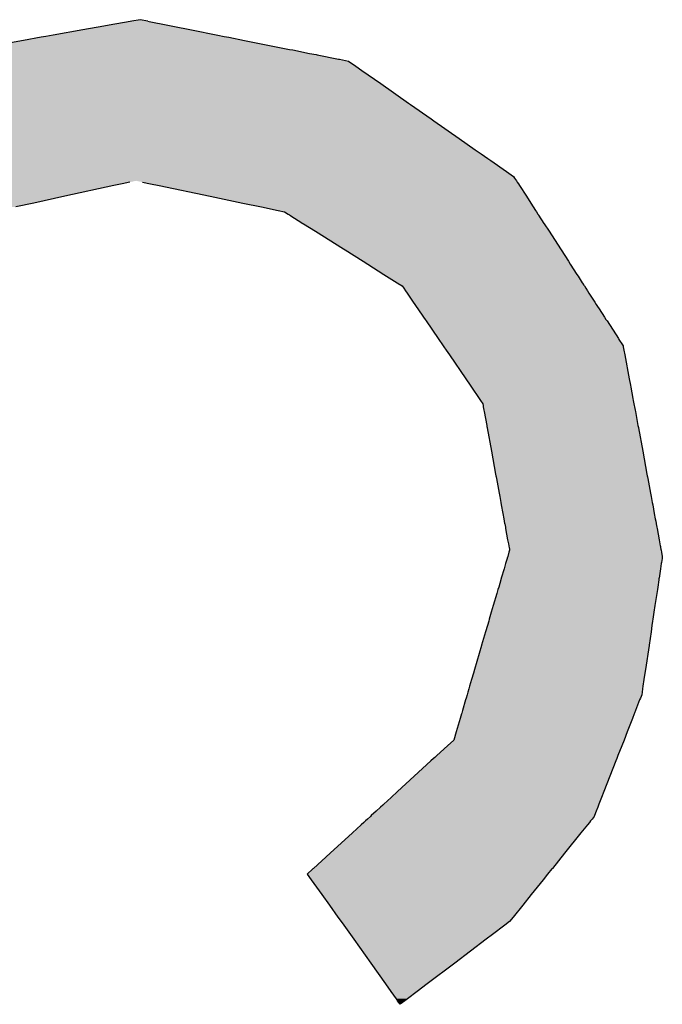
# Model space of a CAD drawing. Extents: x -138 to 452, y 87 to 529.
# Drawn here: x -108 to -104, y 361 to 368 of the extents above; entities that cross this region are included whole.
import ezdxf

# ---------------------------------------------------------------- set-up
doc = ezdxf.new("R2010")
doc.units = 0
doc.header["$MEASUREMENT"] = 0
doc.layers.add('EBENE_1', color=160, linetype='CONTINUOUS')

# ---------------------------------------------------------------- blocks, each defined once
blk = doc.blocks.new('*U38')
at = {"layer": 'EBENE_1', "color": 7, "linetype": 'Continuous'}
for p, q in [((-66.0549, 14.9803), (-66.0694, 14.9777)), ((-66.0419, 14.9777), (-66.0549, 14.9803)), ((-66.1529, 14.9629), (-66.2036, 14.9539)), ((-66.1172, 14.9692), (-66.1529, 14.9629)), ((-66.1078, 14.9709), (-66.1172, 14.9692)), ((-66.072, 14.9773), (-66.1078, 14.9709)), ((-66.0694, 14.9777), (-66.072, 14.9773)), ((-66.0419, 14.9777), (-66.0396, 14.9773)), ((-66.0396, 14.9773), (-66.0076, 14.9709)), ((-66.0076, 14.9709), (-65.9992, 14.9692)), ((-65.9992, 14.9692), (-65.9673, 14.9629)), ((-65.9673, 14.9629), (-65.9221, 14.9539)), ((-66.2243, 14.9503), (-66.2544, 14.9449)), ((-66.2159, 14.9517), (-66.2243, 14.9503)), ((-66.2036, 14.9539), (-66.2159, 14.9517)), ((-65.9221, 14.9539), (-65.9111, 14.9517)), ((-65.9111, 14.9517), (-65.9036, 14.9503)), ((-65.9036, 14.9503), (-65.8768, 14.9449)), ((-66.2544, 14.9449), (-66.3408, 14.9296)), ((-65.8768, 14.9449), (-65.7997, 14.9296)), ((-65.7997, 14.9296), (-65.7941, 14.9285)), ((-65.7941, 14.9285), (-65.7654, 14.9228)), ((-65.7654, 14.9228), (-65.7543, 14.9206)), ((-65.7543, 14.9206), (-65.7524, 14.9202)), ((-65.7524, 14.9202), (-65.7522, 14.9201)), ((-65.7522, 14.9201), (-65.7158, 14.9129)), ((-65.7158, 14.9129), (-65.714, 14.9126)), ((-65.714, 14.9126), (-65.6987, 14.9095)), ((-65.6987, 14.9095), (-65.6865, 14.901)), ((-65.6865, 14.901), (-65.6761, 14.8937)), ((-65.6761, 14.8937), (-65.6546, 14.8787)), ((-65.6546, 14.8787), (-65.6437, 14.8711)), ((-65.6437, 14.8711), (-65.5961, 14.8377)), ((-65.5961, 14.8377), (-65.5929, 14.8355)), ((-65.5929, 14.8355), (-65.5576, 14.8108)), ((-65.5576, 14.8108), (-65.5527, 14.8074)), ((-65.5527, 14.8074), (-65.5097, 14.7773)), ((-65.5097, 14.7773), (-65.4823, 14.7581)), ((-65.4823, 14.7581), (-65.4719, 14.7509)), ((-65.4719, 14.7509), (-65.4606, 14.743)), ((-65.4606, 14.743), (-65.4557, 14.7395)), ((-65.4557, 14.7395), (-65.4286, 14.7206)), ((-65.4286, 14.7206), (-65.4165, 14.7121)), ((-65.4165, 14.7121), (-65.4148, 14.7095)), ((-66.1, 14.6966), (-66.1836, 14.6784)), ((-66.0859, 14.6997), (-66.1, 14.6966)), ((-66.0724, 14.7026), (-66.0859, 14.6997)), ((-66.051, 14.7026), (-66.037, 14.6997)), ((-66.037, 14.6997), (-66.0223, 14.6966)), ((-66.0223, 14.6966), (-65.935, 14.6784)), ((-65.4148, 14.7095), (-65.4148, 14.7094)), ((-65.4148, 14.7094), (-65.4118, 14.7049)), ((-65.4118, 14.7049), (-65.4104, 14.7026)), ((-65.4104, 14.7026), (-65.4085, 14.6997)), ((-65.4085, 14.6997), (-65.4065, 14.6966)), ((-65.4065, 14.6966), (-65.3947, 14.6784)), ((-66.1836, 14.6784), (-66.2368, 14.6669)), ((-65.935, 14.6784), (-65.8796, 14.6669)), ((-65.3947, 14.6784), (-65.3873, 14.6669)), ((-66.2368, 14.6669), (-66.2673, 14.6603)), ((-65.8796, 14.6669), (-65.8477, 14.6603)), ((-65.8477, 14.6603), (-65.819, 14.6543)), ((-65.3873, 14.6669), (-65.383, 14.6603)), ((-65.383, 14.6603), (-65.3791, 14.6543)), ((-65.819, 14.6543), (-65.808, 14.652)), ((-65.808, 14.652), (-65.8017, 14.648)), ((-65.8017, 14.648), (-65.7994, 14.6465)), ((-65.7994, 14.6465), (-65.7992, 14.6464)), ((-65.7992, 14.6464), (-65.7766, 14.6322)), ((-65.3791, 14.6543), (-65.3776, 14.652)), ((-65.3776, 14.652), (-65.3751, 14.648)), ((-65.3751, 14.648), (-65.3741, 14.6465)), ((-65.3741, 14.6465), (-65.374, 14.6464)), ((-65.374, 14.6464), (-65.3648, 14.6322)), ((-65.7766, 14.6322), (-65.7757, 14.6316)), ((-65.7757, 14.6316), (-65.7551, 14.6186)), ((-65.3648, 14.6322), (-65.3645, 14.6316)), ((-65.3645, 14.6316), (-65.356, 14.6186)), ((-65.7551, 14.6186), (-65.7075, 14.5886)), ((-65.356, 14.6186), (-65.3367, 14.5886)), ((-65.7075, 14.5886), (-65.7047, 14.5868)), ((-65.7047, 14.5868), (-65.6739, 14.5674)), ((-65.3367, 14.5886), (-65.3355, 14.5868)), ((-65.3355, 14.5868), (-65.323, 14.5674)), ((-65.6739, 14.5674), (-65.6659, 14.5623)), ((-65.6659, 14.5623), (-65.6384, 14.545)), ((-65.323, 14.5674), (-65.3197, 14.5623)), ((-65.3197, 14.5623), (-65.3085, 14.545)), ((-65.6384, 14.545), (-65.6336, 14.542)), ((-65.3085, 14.545), (-65.3065, 14.542)), ((-65.6336, 14.542), (-65.6157, 14.5307)), ((-65.6157, 14.5307), (-65.6108, 14.5276)), ((-65.6108, 14.5276), (-65.6102, 14.5272)), ((-65.6102, 14.5272), (-65.607, 14.5252)), ((-65.607, 14.5252), (-65.6045, 14.5216)), ((-65.3065, 14.542), (-65.2992, 14.5307)), ((-65.2992, 14.5307), (-65.2973, 14.5276)), ((-65.2973, 14.5276), (-65.297, 14.5272)), ((-65.297, 14.5272), (-65.2957, 14.5252)), ((-65.2957, 14.5252), (-65.2934, 14.5216)), ((-65.6045, 14.5216), (-65.6011, 14.5166)), ((-65.6011, 14.5166), (-65.5986, 14.513)), ((-65.5986, 14.513), (-65.5882, 14.4977)), ((-65.2934, 14.5216), (-65.2901, 14.5166)), ((-65.2901, 14.5166), (-65.2878, 14.513)), ((-65.2878, 14.513), (-65.2779, 14.4977)), ((-65.5882, 14.4977), (-65.5855, 14.4937)), ((-65.5855, 14.4937), (-65.5831, 14.4902)), ((-65.2779, 14.4977), (-65.2754, 14.4937)), ((-65.2754, 14.4937), (-65.273, 14.4902)), ((-65.5831, 14.4902), (-65.5804, 14.4863)), ((-65.5804, 14.4863), (-65.5706, 14.4719)), ((-65.273, 14.4902), (-65.2705, 14.4863)), ((-65.2705, 14.4863), (-65.2612, 14.4719)), ((-65.5706, 14.4719), (-65.5679, 14.4679)), ((-65.5679, 14.4679), (-65.566, 14.4653)), ((-65.566, 14.4653), (-65.5455, 14.4352)), ((-65.2612, 14.4719), (-65.2587, 14.4679)), ((-65.2587, 14.4679), (-65.2569, 14.4653)), ((-65.2569, 14.4653), (-65.2375, 14.4352)), ((-65.5455, 14.4352), (-65.5446, 14.4339)), ((-65.5446, 14.4339), (-65.5382, 14.4245)), ((-65.5382, 14.4245), (-65.537, 14.4227)), ((-65.2375, 14.4352), (-65.2367, 14.4339)), ((-65.2367, 14.4339), (-65.2306, 14.4245)), ((-65.2306, 14.4245), (-65.2294, 14.4227)), ((-65.537, 14.4227), (-65.5358, 14.4211)), ((-65.5358, 14.4211), (-65.5319, 14.4152)), ((-65.5319, 14.4152), (-65.5264, 14.4073)), ((-65.2294, 14.4227), (-65.2291, 14.4211)), ((-65.2291, 14.4211), (-65.228, 14.4152)), ((-65.228, 14.4152), (-65.2266, 14.4073)), ((-65.5264, 14.4073), (-65.4985, 14.3665)), ((-65.2266, 14.4073), (-65.219, 14.3665)), ((-65.4985, 14.3665), (-65.4909, 14.3553)), ((-65.219, 14.3665), (-65.2169, 14.3553)), ((-65.4909, 14.3553), (-65.4886, 14.352)), ((-65.4886, 14.352), (-65.4753, 14.3325)), ((-65.2169, 14.3553), (-65.2163, 14.352)), ((-65.2163, 14.352), (-65.2126, 14.3325)), ((-65.4753, 14.3325), (-65.4731, 14.3292)), ((-65.4731, 14.3292), (-65.4694, 14.3238)), ((-65.4694, 14.3238), (-65.4688, 14.3206)), ((-65.2126, 14.3325), (-65.212, 14.3292)), ((-65.212, 14.3292), (-65.211, 14.3238)), ((-65.211, 14.3238), (-65.2104, 14.3206)), ((-65.4688, 14.3206), (-65.4684, 14.3186)), ((-65.4684, 14.3186), (-65.4674, 14.3131)), ((-65.4674, 14.3131), (-65.4669, 14.3103)), ((-65.4669, 14.3103), (-65.4626, 14.2869)), ((-65.2104, 14.3206), (-65.21, 14.3186)), ((-65.21, 14.3186), (-65.209, 14.3131)), ((-65.209, 14.3131), (-65.2085, 14.3103)), ((-65.2085, 14.3103), (-65.2042, 14.2869)), ((-65.4626, 14.2869), (-65.4622, 14.2847)), ((-65.4622, 14.2847), (-65.4619, 14.2831)), ((-65.4619, 14.2831), (-65.4618, 14.2825)), ((-65.4618, 14.2825), (-65.4546, 14.2428)), ((-65.2042, 14.2869), (-65.2037, 14.2847)), ((-65.2037, 14.2847), (-65.2034, 14.2831)), ((-65.2034, 14.2831), (-65.2033, 14.2825)), ((-65.2033, 14.2825), (-65.1959, 14.2428)), ((-65.4546, 14.2428), (-65.4473, 14.2033)), ((-65.1959, 14.2428), (-65.1886, 14.2033)), ((-65.4473, 14.2033), (-65.4468, 14.2007)), ((-65.4468, 14.2007), (-65.4465, 14.1987)), ((-65.4465, 14.1987), (-65.446, 14.1962)), ((-65.446, 14.1962), (-65.4414, 14.1708)), ((-65.1886, 14.2033), (-65.1881, 14.2007)), ((-65.1881, 14.2007), (-65.1877, 14.1987)), ((-65.1877, 14.1987), (-65.1873, 14.1962)), ((-65.1873, 14.1962), (-65.1825, 14.1708)), ((-65.4414, 14.1708), (-65.4404, 14.1653)), ((-65.4404, 14.1653), (-65.4397, 14.1618)), ((-65.4397, 14.1618), (-65.4384, 14.1548)), ((-65.1825, 14.1708), (-65.1815, 14.1653)), ((-65.1815, 14.1653), (-65.1808, 14.1618)), ((-65.1808, 14.1618), (-65.1795, 14.1548)), ((-65.4384, 14.1548), (-65.4377, 14.1509)), ((-65.4377, 14.1509), (-65.4351, 14.1364)), ((-65.1795, 14.1548), (-65.1788, 14.1509)), ((-65.1788, 14.1509), (-65.1761, 14.1364)), ((-65.4351, 14.1364), (-65.4334, 14.1272)), ((-65.4334, 14.1272), (-65.4326, 14.1231)), ((-65.4326, 14.1231), (-65.4319, 14.1191)), ((-65.1761, 14.1364), (-65.1744, 14.1272)), ((-65.1744, 14.1272), (-65.1737, 14.1231)), ((-65.1737, 14.1231), (-65.1729, 14.1191)), ((-65.4319, 14.1191), (-65.4318, 14.1183)), ((-65.4318, 14.1183), (-65.4307, 14.1127)), ((-65.4307, 14.1127), (-65.4303, 14.1104)), ((-65.4303, 14.1104), (-65.4268, 14.0911)), ((-65.1729, 14.1191), (-65.1727, 14.1183)), ((-65.1727, 14.1183), (-65.1717, 14.1127)), ((-65.1717, 14.1127), (-65.1713, 14.1104)), ((-65.1713, 14.1104), (-65.1677, 14.0911)), ((-65.4268, 14.0911), (-65.4255, 14.0843)), ((-65.1677, 14.0911), (-65.1664, 14.0843)), ((-65.4255, 14.0843), (-65.4249, 14.0808)), ((-65.4249, 14.0808), (-65.4249, 14.0806)), ((-65.4249, 14.0806), (-65.4244, 14.0783)), ((-65.4236, 14.0736), (-65.4246, 14.07)), ((-65.4244, 14.0783), (-65.4239, 14.0752)), ((-65.4239, 14.0752), (-65.4236, 14.0736)), ((-65.1664, 14.0843), (-65.1658, 14.0808)), ((-65.1658, 14.0808), (-65.1657, 14.0806)), ((-65.1657, 14.0806), (-65.1653, 14.0783)), ((-65.1653, 14.0783), (-65.1647, 14.0752)), ((-65.1647, 14.0752), (-65.1644, 14.0736)), ((-65.1644, 14.0736), (-65.1638, 14.07)), ((-65.4277, 14.0595), (-65.4297, 14.0527)), ((-65.4267, 14.0629), (-65.4277, 14.0596)), ((-65.4277, 14.0596), (-65.4277, 14.0595)), ((-65.4246, 14.07), (-65.4267, 14.0629)), ((-65.1629, 14.0595), (-65.1639, 14.0527)), ((-65.1638, 14.07), (-65.1624, 14.0629)), ((-65.1624, 14.0629), (-65.1629, 14.0596)), ((-65.1629, 14.0596), (-65.1629, 14.0595)), ((-65.4329, 14.0417), (-65.4376, 14.0259)), ((-65.4302, 14.0508), (-65.4329, 14.0417)), ((-65.4297, 14.0527), (-65.4302, 14.0508)), ((-65.1656, 14.0417), (-65.1679, 14.0259)), ((-65.1642, 14.0508), (-65.1656, 14.0417)), ((-65.1639, 14.0527), (-65.1642, 14.0508)), ((-65.4385, 14.0229), (-65.4421, 14.0104)), ((-65.4384, 14.0231), (-65.4385, 14.0229)), ((-65.4379, 14.0248), (-65.4384, 14.0231)), ((-65.4376, 14.0259), (-65.4379, 14.0248)), ((-65.1684, 14.0229), (-65.1703, 14.0104)), ((-65.1681, 14.0248), (-65.1684, 14.0231)), ((-65.1684, 14.0231), (-65.1684, 14.0229)), ((-65.1679, 14.0259), (-65.1681, 14.0248)), ((-65.4433, 14.0065), (-65.4453, 13.9995)), ((-65.4421, 14.0104), (-65.4433, 14.0065)), ((-65.1709, 14.0065), (-65.1719, 13.9995)), ((-65.1703, 14.0104), (-65.1709, 14.0065)), ((-65.4453, 13.9995), (-65.4514, 13.9788)), ((-65.1719, 13.9995), (-65.175, 13.9788)), ((-65.4514, 13.9788), (-65.4547, 13.9676)), ((-65.175, 13.9788), (-65.1767, 13.9676)), ((-65.4582, 13.9557), (-65.4592, 13.952)), ((-65.4559, 13.9635), (-65.4582, 13.9557)), ((-65.4547, 13.9676), (-65.4559, 13.9635)), ((-65.1784, 13.9557), (-65.179, 13.952)), ((-65.1773, 13.9635), (-65.1784, 13.9557)), ((-65.1767, 13.9676), (-65.1773, 13.9635)), ((-65.4614, 13.9446), (-65.4645, 13.9341)), ((-65.4592, 13.952), (-65.4614, 13.9446)), ((-65.1801, 13.9446), (-65.1817, 13.9341)), ((-65.179, 13.952), (-65.1801, 13.9446)), ((-65.4645, 13.9341), (-65.4712, 13.9113)), ((-65.1817, 13.9341), (-65.1851, 13.9113)), ((-65.4713, 13.9108), (-65.4834, 13.8696)), ((-65.4712, 13.9113), (-65.4713, 13.9108)), ((-65.1851, 13.9108), (-65.1913, 13.8696)), ((-65.1851, 13.9113), (-65.1851, 13.9108)), ((-65.4834, 13.8696), (-65.4853, 13.8633)), ((-65.1913, 13.8696), (-65.1922, 13.8633)), ((-65.4884, 13.8526), (-65.4918, 13.8413)), ((-65.4853, 13.8633), (-65.4884, 13.8526)), ((-65.1938, 13.8526), (-65.1955, 13.8413)), ((-65.1922, 13.8633), (-65.1938, 13.8526)), ((-65.4931, 13.8365), (-65.4949, 13.8305)), ((-65.4918, 13.8413), (-65.4931, 13.8365)), ((-65.1962, 13.8365), (-65.1971, 13.8305)), ((-65.1955, 13.8413), (-65.1962, 13.8365)), ((-65.4978, 13.8208), (-65.4987, 13.8174)), ((-65.4961, 13.8264), (-65.4978, 13.8208)), ((-65.4949, 13.8305), (-65.4961, 13.8264)), ((-65.1999, 13.8208), (-65.2012, 13.8174)), ((-65.1977, 13.8264), (-65.1999, 13.8208)), ((-65.1971, 13.8305), (-65.1977, 13.8264)), ((-65.4987, 13.8174), (-65.5039, 13.7997)), ((-65.2012, 13.8174), (-65.2081, 13.7997)), ((-65.508, 13.7859), (-65.5147, 13.763)), ((-65.5057, 13.7939), (-65.508, 13.7859)), ((-65.5053, 13.7951), (-65.5057, 13.7939)), ((-65.5039, 13.7997), (-65.5053, 13.7951)), ((-65.2135, 13.7859), (-65.2225, 13.763)), ((-65.2104, 13.7939), (-65.2135, 13.7859)), ((-65.2099, 13.7951), (-65.2104, 13.7939)), ((-65.2081, 13.7997), (-65.2099, 13.7951)), ((-65.5147, 13.763), (-65.5188, 13.749)), ((-65.2225, 13.763), (-65.2279, 13.749)), ((-65.5296, 13.7392), (-65.5479, 13.7224)), ((-65.5188, 13.749), (-65.5296, 13.7392)), ((-65.2318, 13.7392), (-65.2383, 13.7224)), ((-65.2279, 13.749), (-65.2318, 13.7392)), ((-65.5534, 13.7173), (-65.558, 13.7132)), ((-65.5514, 13.7192), (-65.5534, 13.7173)), ((-65.5479, 13.7224), (-65.5514, 13.7192)), ((-65.2403, 13.7173), (-65.2419, 13.7132)), ((-65.2396, 13.7192), (-65.2403, 13.7173)), ((-65.2383, 13.7224), (-65.2396, 13.7192)), ((-65.558, 13.7132), (-65.615, 13.661)), ((-65.2419, 13.7132), (-65.2623, 13.661)), ((-65.6259, 13.6509), (-65.6384, 13.6395)), ((-65.615, 13.661), (-65.6259, 13.6509)), ((-65.2662, 13.6509), (-65.2707, 13.6395)), ((-65.2623, 13.661), (-65.2662, 13.6509)), ((-65.6441, 13.6343), (-65.6516, 13.6274)), ((-65.6403, 13.6377), (-65.6441, 13.6343)), ((-65.6384, 13.6395), (-65.6403, 13.6377)), ((-65.2727, 13.6343), (-65.2754, 13.6274)), ((-65.2714, 13.6377), (-65.2727, 13.6343)), ((-65.2707, 13.6395), (-65.2714, 13.6377)), ((-65.6614, 13.6185), (-65.6663, 13.6139)), ((-65.6599, 13.6198), (-65.6614, 13.6185)), ((-65.6516, 13.6274), (-65.6599, 13.6198)), ((-65.2789, 13.6185), (-65.2825, 13.6139)), ((-65.2784, 13.6198), (-65.2789, 13.6185)), ((-65.2754, 13.6274), (-65.2784, 13.6198)), ((-65.677, 13.6042), (-65.6921, 13.5903)), ((-65.6725, 13.6082), (-65.677, 13.6042)), ((-65.6698, 13.6107), (-65.6725, 13.6082)), ((-65.6663, 13.6139), (-65.6698, 13.6107)), ((-65.2904, 13.6042), (-65.3015, 13.5903)), ((-65.2871, 13.6082), (-65.2904, 13.6042)), ((-65.2851, 13.6107), (-65.2871, 13.6082)), ((-65.2825, 13.6139), (-65.2851, 13.6107)), ((-65.6921, 13.5903), (-65.7302, 13.5554)), ((-65.3015, 13.5903), (-65.3295, 13.5554)), ((-65.7302, 13.5554), (-65.7585, 13.5294)), ((-65.3295, 13.5554), (-65.3504, 13.5294)), ((-65.7596, 13.5285), (-65.7693, 13.5196)), ((-65.7693, 13.5196), (-65.7625, 13.51)), ((-65.7585, 13.5294), (-65.7596, 13.5285)), ((-65.3584, 13.5196), (-65.366, 13.51)), ((-65.3512, 13.5285), (-65.3584, 13.5196)), ((-65.3504, 13.5294), (-65.3512, 13.5285)), ((-65.7625, 13.51), (-65.7445, 13.4848)), ((-65.366, 13.51), (-65.3863, 13.4848)), ((-65.7445, 13.4848), (-65.7314, 13.4666)), ((-65.3863, 13.4848), (-65.401, 13.4666)), ((-65.7314, 13.4666), (-65.7169, 13.4462)), ((-65.401, 13.4666), (-65.4174, 13.4462)), ((-65.7169, 13.4462), (-65.7113, 13.4385)), ((-65.7113, 13.4385), (-65.707, 13.4324)), ((-65.707, 13.4324), (-65.6956, 13.4164)), ((-65.4316, 13.4324), (-65.4528, 13.4164)), ((-65.4236, 13.4385), (-65.4316, 13.4324)), ((-65.4174, 13.4462), (-65.4236, 13.4385)), ((-65.6956, 13.4164), (-65.6899, 13.4084)), ((-65.4528, 13.4164), (-65.4633, 13.4084)), ((-65.6899, 13.4084), (-65.6609, 13.3678)), ((-65.4633, 13.4084), (-65.517, 13.3678)), ((-65.6609, 13.3678), (-65.6353, 13.332)), ((-65.517, 13.3678), (-65.5645, 13.332)), ((-65.6353, 13.332), (-65.6262, 13.3193)), ((-65.5645, 13.332), (-65.5813, 13.3193)), ((-65.6262, 13.3193), (-65.6173, 13.3068)), ((-65.5813, 13.3193), (-65.5978, 13.3068)), ((-65.6173, 13.3068), (-65.6148, 13.3033)), ((-65.6105, 13.2972), (-65.6148, 13.3033)), ((-65.6024, 13.3033), (-65.6105, 13.2972)), ((-65.5978, 13.3068), (-65.6024, 13.3033))]:
    blk.add_line(p, q, dxfattribs=at)
for points in [[(-66.0549, 14.9803), (-66.0694, 14.9777), (-66.0419, 14.9777)], [(-66.1529, 14.9629), (-66.2036, 14.9539), (-65.9221, 14.9539)], [(-66.1172, 14.9692), (-66.1529, 14.9629), (-65.9673, 14.9629)], [(-66.1078, 14.9709), (-66.1172, 14.9692), (-65.9992, 14.9692)], [(-66.072, 14.9773), (-66.1078, 14.9709), (-66.0076, 14.9709)], [(-66.0694, 14.9777), (-66.072, 14.9773), (-66.0396, 14.9773)], [(-66.2243, 14.9503), (-66.2544, 14.9449), (-65.8768, 14.9449)], [(-66.2159, 14.9517), (-66.2243, 14.9503), (-65.9036, 14.9503)], [(-66.2036, 14.9539), (-66.2159, 14.9517), (-65.9111, 14.9517)], [(-66.3408, 14.9296), (-66.347, 14.9285), (-65.7941, 14.9285)], [(-66.2544, 14.9449), (-66.3408, 14.9296), (-65.7997, 14.9296)], [(-66.4063, 14.9126), (-66.4113, 14.9095), (-65.6987, 14.9095)], [(-66.4057, 14.9129), (-66.4063, 14.9126), (-65.714, 14.9126)], [(-66.3938, 14.9201), (-66.4057, 14.9129), (-65.7158, 14.9129)], [(-66.3937, 14.9202), (-66.3938, 14.9201), (-65.7522, 14.9201)], [(-66.3916, 14.9206), (-66.3937, 14.9202), (-65.7524, 14.9202)], [(-66.3791, 14.9228), (-66.3916, 14.9206), (-65.7543, 14.9206)], [(-66.347, 14.9285), (-66.3791, 14.9228), (-65.7654, 14.9228)], [(-66.4252, 14.901), (-66.4372, 14.8937), (-65.6761, 14.8937)], [(-66.4113, 14.9095), (-66.4252, 14.901), (-65.6865, 14.901)], [(-66.462, 14.8787), (-66.4745, 14.8711), (-65.6437, 14.8711)], [(-66.4372, 14.8937), (-66.462, 14.8787), (-65.6546, 14.8787)], [(-66.4745, 14.8711), (-66.5294, 14.8377), (-65.5961, 14.8377)], [(-66.533, 14.8355), (-66.5736, 14.8108), (-65.5576, 14.8108)], [(-66.5294, 14.8377), (-66.533, 14.8355), (-65.5929, 14.8355)], [(-66.5793, 14.8074), (-66.6287, 14.7773), (-65.5097, 14.7773)], [(-66.5736, 14.8108), (-66.5793, 14.8074), (-65.5527, 14.8074)], [(-66.6287, 14.7773), (-66.6603, 14.7581), (-65.4823, 14.7581)], [(-66.6722, 14.7509), (-66.6778, 14.743), (-65.4606, 14.743)], [(-66.6603, 14.7581), (-66.6722, 14.7509), (-65.4719, 14.7509)], [(-66.6803, 14.7395), (-66.6936, 14.7206), (-65.4286, 14.7206)], [(-66.6778, 14.743), (-66.6803, 14.7395), (-65.4557, 14.7395)], [(-66.6996, 14.7121), (-66.7015, 14.7095), (-65.4148, 14.7095)], [(-66.6936, 14.7206), (-66.6996, 14.7121), (-65.4165, 14.7121)], [(-66.7106, 14.6966), (-66.7235, 14.6784), (-66.1836, 14.6784)], [(-66.7084, 14.6997), (-66.7106, 14.6966), (-66.1, 14.6966)], [(-66.7064, 14.7026), (-66.7084, 14.6997), (-66.0859, 14.6997)], [(-66.7048, 14.7049), (-66.7064, 14.7026), (-66.0724, 14.7026)], [(-66.7015, 14.7094), (-66.7048, 14.7049), (-65.4118, 14.7049)], [(-66.7015, 14.7095), (-66.7015, 14.7094), (-65.4148, 14.7094)], [(-66.0619, 14.7049), (-66.051, 14.7026), (-65.4104, 14.7026)], [(-66.051, 14.7026), (-66.037, 14.6997), (-65.4085, 14.6997)], [(-66.037, 14.6997), (-66.0223, 14.6966), (-65.4065, 14.6966)], [(-66.0223, 14.6966), (-65.935, 14.6784), (-65.3947, 14.6784)], [(-66.7235, 14.6784), (-66.7316, 14.6669), (-66.2368, 14.6669)], [(-65.935, 14.6784), (-65.8796, 14.6669), (-65.3873, 14.6669)], [(-65.8796, 14.6669), (-65.8477, 14.6603), (-65.383, 14.6603)], [(-65.8477, 14.6603), (-65.819, 14.6543), (-65.3791, 14.6543)], [(-65.819, 14.6543), (-65.808, 14.652), (-65.3776, 14.652)], [(-65.808, 14.652), (-65.8017, 14.648), (-65.3751, 14.648)], [(-65.8017, 14.648), (-65.7994, 14.6465), (-65.3741, 14.6465)], [(-65.7994, 14.6465), (-65.7992, 14.6464), (-65.374, 14.6464)], [(-65.7992, 14.6464), (-65.7766, 14.6322), (-65.3648, 14.6322)], [(-65.7766, 14.6322), (-65.7757, 14.6316), (-65.3645, 14.6316)], [(-65.7757, 14.6316), (-65.7551, 14.6186), (-65.356, 14.6186)], [(-65.7551, 14.6186), (-65.7075, 14.5886), (-65.3367, 14.5886)], [(-65.7075, 14.5886), (-65.7047, 14.5868), (-65.3355, 14.5868)], [(-65.7047, 14.5868), (-65.6739, 14.5674), (-65.323, 14.5674)], [(-65.6739, 14.5674), (-65.6659, 14.5623), (-65.3197, 14.5623)], [(-65.6659, 14.5623), (-65.6384, 14.545), (-65.3085, 14.545)], [(-65.6384, 14.545), (-65.6336, 14.542), (-65.3065, 14.542)], [(-65.6336, 14.542), (-65.6157, 14.5307), (-65.2992, 14.5307)], [(-65.6157, 14.5307), (-65.6108, 14.5276), (-65.2973, 14.5276)], [(-65.6108, 14.5276), (-65.6102, 14.5272), (-65.297, 14.5272)], [(-65.6102, 14.5272), (-65.607, 14.5252), (-65.2957, 14.5252)], [(-65.607, 14.5252), (-65.6045, 14.5216), (-65.2934, 14.5216)], [(-65.6045, 14.5216), (-65.6011, 14.5166), (-65.2901, 14.5166)], [(-65.6011, 14.5166), (-65.5986, 14.513), (-65.2878, 14.513)], [(-65.5986, 14.513), (-65.5882, 14.4977), (-65.2779, 14.4977)], [(-65.5882, 14.4977), (-65.5855, 14.4937), (-65.2754, 14.4937)], [(-65.5855, 14.4937), (-65.5831, 14.4902), (-65.273, 14.4902)], [(-65.5831, 14.4902), (-65.5804, 14.4863), (-65.2705, 14.4863)], [(-65.5804, 14.4863), (-65.5706, 14.4719), (-65.2612, 14.4719)], [(-65.5706, 14.4719), (-65.5679, 14.4679), (-65.2587, 14.4679)], [(-65.5679, 14.4679), (-65.566, 14.4653), (-65.2569, 14.4653)], [(-65.566, 14.4653), (-65.5455, 14.4352), (-65.2375, 14.4352)], [(-65.5455, 14.4352), (-65.5446, 14.4339), (-65.2367, 14.4339)], [(-65.5446, 14.4339), (-65.5382, 14.4245), (-65.2306, 14.4245)], [(-65.5382, 14.4245), (-65.537, 14.4227), (-65.2294, 14.4227)], [(-65.537, 14.4227), (-65.5358, 14.4211), (-65.2291, 14.4211)], [(-65.5358, 14.4211), (-65.5319, 14.4152), (-65.228, 14.4152)], [(-65.5319, 14.4152), (-65.5264, 14.4073), (-65.2266, 14.4073)], [(-65.5264, 14.4073), (-65.4985, 14.3665), (-65.219, 14.3665)], [(-65.4985, 14.3665), (-65.4909, 14.3553), (-65.2169, 14.3553)], [(-65.4909, 14.3553), (-65.4886, 14.352), (-65.2163, 14.352)], [(-65.4886, 14.352), (-65.4753, 14.3325), (-65.2126, 14.3325)], [(-65.4753, 14.3325), (-65.4731, 14.3292), (-65.212, 14.3292)], [(-65.4731, 14.3292), (-65.4694, 14.3238), (-65.211, 14.3238)], [(-65.4694, 14.3238), (-65.4688, 14.3206), (-65.2104, 14.3206)], [(-65.4688, 14.3206), (-65.4684, 14.3186), (-65.21, 14.3186)], [(-65.4684, 14.3186), (-65.4674, 14.3131), (-65.209, 14.3131)], [(-65.4674, 14.3131), (-65.4669, 14.3103), (-65.2085, 14.3103)], [(-65.4669, 14.3103), (-65.4626, 14.2869), (-65.2042, 14.2869)], [(-65.4626, 14.2869), (-65.4622, 14.2847), (-65.2037, 14.2847)], [(-65.4622, 14.2847), (-65.4619, 14.2831), (-65.2034, 14.2831)], [(-65.4619, 14.2831), (-65.4618, 14.2825), (-65.2033, 14.2825)], [(-65.4618, 14.2825), (-65.4546, 14.2428), (-65.1959, 14.2428)], [(-65.4546, 14.2428), (-65.4473, 14.2033), (-65.1886, 14.2033)], [(-65.4473, 14.2033), (-65.4468, 14.2007), (-65.1881, 14.2007)], [(-65.4468, 14.2007), (-65.4465, 14.1987), (-65.1877, 14.1987)], [(-65.4465, 14.1987), (-65.446, 14.1962), (-65.1873, 14.1962)], [(-65.446, 14.1962), (-65.4414, 14.1708), (-65.1825, 14.1708)], [(-65.4414, 14.1708), (-65.4404, 14.1653), (-65.1815, 14.1653)], [(-65.4404, 14.1653), (-65.4397, 14.1618), (-65.1808, 14.1618)], [(-65.4397, 14.1618), (-65.4384, 14.1548), (-65.1795, 14.1548)], [(-65.4384, 14.1548), (-65.4377, 14.1509), (-65.1788, 14.1509)], [(-65.4377, 14.1509), (-65.4351, 14.1364), (-65.1761, 14.1364)], [(-65.4351, 14.1364), (-65.4334, 14.1272), (-65.1744, 14.1272)], [(-65.4334, 14.1272), (-65.4326, 14.1231), (-65.1737, 14.1231)], [(-65.4326, 14.1231), (-65.4319, 14.1191), (-65.1729, 14.1191)], [(-65.4319, 14.1191), (-65.4318, 14.1183), (-65.1727, 14.1183)], [(-65.4318, 14.1183), (-65.4307, 14.1127), (-65.1717, 14.1127)], [(-65.4307, 14.1127), (-65.4303, 14.1104), (-65.1713, 14.1104)], [(-65.4303, 14.1104), (-65.4268, 14.0911), (-65.1677, 14.0911)], [(-65.4268, 14.0911), (-65.4255, 14.0843), (-65.1664, 14.0843)], [(-65.4255, 14.0843), (-65.4249, 14.0808), (-65.1658, 14.0808)], [(-65.4249, 14.0808), (-65.4249, 14.0806), (-65.1657, 14.0806)], [(-65.4249, 14.0806), (-65.4244, 14.0783), (-65.1653, 14.0783)], [(-65.4236, 14.0736), (-65.4246, 14.07), (-65.1638, 14.07)], [(-65.4244, 14.0783), (-65.4239, 14.0752), (-65.1647, 14.0752)], [(-65.4239, 14.0752), (-65.4236, 14.0736), (-65.1644, 14.0736)], [(-65.4277, 14.0595), (-65.4297, 14.0527), (-65.1639, 14.0527)], [(-65.4267, 14.0629), (-65.4277, 14.0596), (-65.1629, 14.0596)], [(-65.4277, 14.0596), (-65.4277, 14.0595), (-65.1629, 14.0595)], [(-65.4246, 14.07), (-65.4267, 14.0629), (-65.1624, 14.0629)], [(-65.4329, 14.0417), (-65.4376, 14.0259), (-65.1679, 14.0259)], [(-65.4302, 14.0508), (-65.4329, 14.0417), (-65.1656, 14.0417)], [(-65.4297, 14.0527), (-65.4302, 14.0508), (-65.1642, 14.0508)], [(-65.4385, 14.0229), (-65.4421, 14.0104), (-65.1703, 14.0104)], [(-65.4384, 14.0231), (-65.4385, 14.0229), (-65.1684, 14.0229)], [(-65.4379, 14.0248), (-65.4384, 14.0231), (-65.1684, 14.0231)], [(-65.4376, 14.0259), (-65.4379, 14.0248), (-65.1681, 14.0248)], [(-65.4433, 14.0065), (-65.4453, 13.9995), (-65.1719, 13.9995)], [(-65.4421, 14.0104), (-65.4433, 14.0065), (-65.1709, 14.0065)], [(-65.4453, 13.9995), (-65.4514, 13.9788), (-65.175, 13.9788)], [(-65.4514, 13.9788), (-65.4547, 13.9676), (-65.1767, 13.9676)], [(-65.4582, 13.9557), (-65.4592, 13.952), (-65.179, 13.952)], [(-65.4559, 13.9635), (-65.4582, 13.9557), (-65.1784, 13.9557)], [(-65.4547, 13.9676), (-65.4559, 13.9635), (-65.1773, 13.9635)], [(-65.4614, 13.9446), (-65.4645, 13.9341), (-65.1817, 13.9341)], [(-65.4592, 13.952), (-65.4614, 13.9446), (-65.1801, 13.9446)], [(-65.4645, 13.9341), (-65.4712, 13.9113), (-65.1851, 13.9113)], [(-65.4713, 13.9108), (-65.4834, 13.8696), (-65.1913, 13.8696)], [(-65.4712, 13.9113), (-65.4713, 13.9108), (-65.1851, 13.9108)], [(-65.4834, 13.8696), (-65.4853, 13.8633), (-65.1922, 13.8633)], [(-65.4884, 13.8526), (-65.4918, 13.8413), (-65.1955, 13.8413)], [(-65.4853, 13.8633), (-65.4884, 13.8526), (-65.1938, 13.8526)], [(-65.4931, 13.8365), (-65.4949, 13.8305), (-65.1971, 13.8305)], [(-65.4918, 13.8413), (-65.4931, 13.8365), (-65.1962, 13.8365)], [(-65.4978, 13.8208), (-65.4987, 13.8174), (-65.2012, 13.8174)], [(-65.4961, 13.8264), (-65.4978, 13.8208), (-65.1999, 13.8208)], [(-65.4949, 13.8305), (-65.4961, 13.8264), (-65.1977, 13.8264)], [(-65.4987, 13.8174), (-65.5039, 13.7997), (-65.2081, 13.7997)], [(-65.508, 13.7859), (-65.5147, 13.763), (-65.2225, 13.763)], [(-65.5057, 13.7939), (-65.508, 13.7859), (-65.2135, 13.7859)], [(-65.5053, 13.7951), (-65.5057, 13.7939), (-65.2104, 13.7939)], [(-65.5039, 13.7997), (-65.5053, 13.7951), (-65.2099, 13.7951)], [(-65.5147, 13.763), (-65.5188, 13.749), (-65.2279, 13.749)], [(-65.5296, 13.7392), (-65.5479, 13.7224), (-65.2383, 13.7224)], [(-65.5188, 13.749), (-65.5296, 13.7392), (-65.2318, 13.7392)], [(-65.5534, 13.7173), (-65.558, 13.7132), (-65.2419, 13.7132)], [(-65.5514, 13.7192), (-65.5534, 13.7173), (-65.2403, 13.7173)], [(-65.5479, 13.7224), (-65.5514, 13.7192), (-65.2396, 13.7192)], [(-65.558, 13.7132), (-65.615, 13.661), (-65.2623, 13.661)], [(-65.6259, 13.6509), (-65.6384, 13.6395), (-65.2707, 13.6395)], [(-65.615, 13.661), (-65.6259, 13.6509), (-65.2662, 13.6509)], [(-65.6441, 13.6343), (-65.6516, 13.6274), (-65.2754, 13.6274)], [(-65.6403, 13.6377), (-65.6441, 13.6343), (-65.2727, 13.6343)], [(-65.6384, 13.6395), (-65.6403, 13.6377), (-65.2714, 13.6377)], [(-65.6614, 13.6185), (-65.6663, 13.6139), (-65.2825, 13.6139)], [(-65.6599, 13.6198), (-65.6614, 13.6185), (-65.2789, 13.6185)], [(-65.6516, 13.6274), (-65.6599, 13.6198), (-65.2784, 13.6198)], [(-65.677, 13.6042), (-65.6921, 13.5903), (-65.3015, 13.5903)], [(-65.6725, 13.6082), (-65.677, 13.6042), (-65.2904, 13.6042)], [(-65.6698, 13.6107), (-65.6725, 13.6082), (-65.2871, 13.6082)], [(-65.6663, 13.6139), (-65.6698, 13.6107), (-65.2851, 13.6107)], [(-65.6921, 13.5903), (-65.7302, 13.5554), (-65.3295, 13.5554)], [(-65.7302, 13.5554), (-65.7585, 13.5294), (-65.3504, 13.5294)], [(-65.7596, 13.5285), (-65.7693, 13.5196), (-65.3584, 13.5196)], [(-65.7693, 13.5196), (-65.7625, 13.51), (-65.366, 13.51)], [(-65.7585, 13.5294), (-65.7596, 13.5285), (-65.3512, 13.5285)], [(-65.7625, 13.51), (-65.7445, 13.4848), (-65.3863, 13.4848)], [(-65.7445, 13.4848), (-65.7314, 13.4666), (-65.401, 13.4666)], [(-65.7314, 13.4666), (-65.7169, 13.4462), (-65.4174, 13.4462)], [(-65.7169, 13.4462), (-65.7113, 13.4385), (-65.4236, 13.4385)], [(-65.7113, 13.4385), (-65.707, 13.4324), (-65.4316, 13.4324)], [(-65.707, 13.4324), (-65.6956, 13.4164), (-65.4528, 13.4164)], [(-65.6956, 13.4164), (-65.6899, 13.4084), (-65.4633, 13.4084)], [(-65.6899, 13.4084), (-65.6609, 13.3678), (-65.517, 13.3678)], [(-65.6609, 13.3678), (-65.6353, 13.332), (-65.5645, 13.332)], [(-65.6353, 13.332), (-65.6262, 13.3193), (-65.5813, 13.3193)], [(-65.6262, 13.3193), (-65.6173, 13.3068), (-65.5978, 13.3068)], [(-65.6173, 13.3068), (-65.6148, 13.3033), (-65.6024, 13.3033)]]:
    blk.add_solid(points, dxfattribs=at)
at = {"layer": 'EBENE_1', "color": 7, "linetype": 'Continuous', "extrusion": (0, 0, -1)}
for points in [[(66.1529, 14.9629), (65.9673, 14.9629), (65.9221, 14.9539)], [(66.1172, 14.9692), (65.9992, 14.9692), (65.9673, 14.9629)], [(66.1078, 14.9709), (66.0076, 14.9709), (65.9992, 14.9692)], [(66.072, 14.9773), (66.0396, 14.9773), (66.0076, 14.9709)], [(66.0694, 14.9777), (66.0419, 14.9777), (66.0396, 14.9773)], [(66.2243, 14.9503), (65.9036, 14.9503), (65.8768, 14.9449)], [(66.2159, 14.9517), (65.9111, 14.9517), (65.9036, 14.9503)], [(66.2036, 14.9539), (65.9221, 14.9539), (65.9111, 14.9517)], [(66.3408, 14.9296), (65.7997, 14.9296), (65.7941, 14.9285)], [(66.2544, 14.9449), (65.8768, 14.9449), (65.7997, 14.9296)], [(66.4063, 14.9126), (65.714, 14.9126), (65.6987, 14.9095)], [(66.4057, 14.9129), (65.7158, 14.9129), (65.714, 14.9126)], [(66.3938, 14.9201), (65.7522, 14.9201), (65.7158, 14.9129)], [(66.3937, 14.9202), (65.7524, 14.9202), (65.7522, 14.9201)], [(66.3916, 14.9206), (65.7543, 14.9206), (65.7524, 14.9202)], [(66.3791, 14.9228), (65.7654, 14.9228), (65.7543, 14.9206)], [(66.347, 14.9285), (65.7941, 14.9285), (65.7654, 14.9228)], [(66.4252, 14.901), (65.6865, 14.901), (65.6761, 14.8937)], [(66.4113, 14.9095), (65.6987, 14.9095), (65.6865, 14.901)], [(66.462, 14.8787), (65.6546, 14.8787), (65.6437, 14.8711)], [(66.4372, 14.8937), (65.6761, 14.8937), (65.6546, 14.8787)], [(66.4745, 14.8711), (65.6437, 14.8711), (65.5961, 14.8377)], [(66.533, 14.8355), (65.5929, 14.8355), (65.5576, 14.8108)], [(66.5294, 14.8377), (65.5961, 14.8377), (65.5929, 14.8355)], [(66.5793, 14.8074), (65.5527, 14.8074), (65.5097, 14.7773)], [(66.5736, 14.8108), (65.5576, 14.8108), (65.5527, 14.8074)], [(66.6287, 14.7773), (65.5097, 14.7773), (65.4823, 14.7581)], [(66.6722, 14.7509), (65.4719, 14.7509), (65.4606, 14.743)], [(66.6603, 14.7581), (65.4823, 14.7581), (65.4719, 14.7509)], [(66.6803, 14.7395), (65.4557, 14.7395), (65.4286, 14.7206)], [(66.6778, 14.743), (65.4606, 14.743), (65.4557, 14.7395)], [(66.6996, 14.7121), (65.4165, 14.7121), (65.4148, 14.7095)], [(66.6936, 14.7206), (65.4286, 14.7206), (65.4165, 14.7121)], [(66.7106, 14.6966), (66.1, 14.6966), (66.1836, 14.6784)], [(66.7084, 14.6997), (66.0859, 14.6997), (66.1, 14.6966)], [(66.7064, 14.7026), (66.0724, 14.7026), (66.0859, 14.6997)], [(66.7048, 14.7049), (66.0619, 14.7049), (66.0724, 14.7026)], [(66.7015, 14.7095), (65.4148, 14.7095), (65.4148, 14.7094)], [(66.7015, 14.7094), (65.4148, 14.7094), (65.4118, 14.7049)], [(66.0619, 14.7049), (65.4118, 14.7049), (65.4104, 14.7026)], [(66.051, 14.7026), (65.4104, 14.7026), (65.4085, 14.6997)], [(66.037, 14.6997), (65.4085, 14.6997), (65.4065, 14.6966)], [(66.0223, 14.6966), (65.4065, 14.6966), (65.3947, 14.6784)], [(66.7235, 14.6784), (66.1836, 14.6784), (66.2368, 14.6669)], [(65.935, 14.6784), (65.3947, 14.6784), (65.3873, 14.6669)], [(66.7316, 14.6669), (66.2368, 14.6669), (66.2673, 14.6603)], [(65.8796, 14.6669), (65.3873, 14.6669), (65.383, 14.6603)], [(65.8477, 14.6603), (65.383, 14.6603), (65.3791, 14.6543)], [(65.819, 14.6543), (65.3791, 14.6543), (65.3776, 14.652)], [(65.808, 14.652), (65.3776, 14.652), (65.3751, 14.648)], [(65.8017, 14.648), (65.3751, 14.648), (65.3741, 14.6465)], [(65.7994, 14.6465), (65.3741, 14.6465), (65.374, 14.6464)], [(65.7992, 14.6464), (65.374, 14.6464), (65.3648, 14.6322)], [(65.7766, 14.6322), (65.3648, 14.6322), (65.3645, 14.6316)], [(65.7757, 14.6316), (65.3645, 14.6316), (65.356, 14.6186)], [(65.7551, 14.6186), (65.356, 14.6186), (65.3367, 14.5886)], [(65.7075, 14.5886), (65.3367, 14.5886), (65.3355, 14.5868)], [(65.7047, 14.5868), (65.3355, 14.5868), (65.323, 14.5674)], [(65.6739, 14.5674), (65.323, 14.5674), (65.3197, 14.5623)], [(65.6659, 14.5623), (65.3197, 14.5623), (65.3085, 14.545)], [(65.6384, 14.545), (65.3085, 14.545), (65.3065, 14.542)], [(65.6336, 14.542), (65.3065, 14.542), (65.2992, 14.5307)], [(65.6157, 14.5307), (65.2992, 14.5307), (65.2973, 14.5276)], [(65.6108, 14.5276), (65.2973, 14.5276), (65.297, 14.5272)], [(65.6102, 14.5272), (65.297, 14.5272), (65.2957, 14.5252)], [(65.607, 14.5252), (65.2957, 14.5252), (65.2934, 14.5216)], [(65.6045, 14.5216), (65.2934, 14.5216), (65.2901, 14.5166)], [(65.6011, 14.5166), (65.2901, 14.5166), (65.2878, 14.513)], [(65.5986, 14.513), (65.2878, 14.513), (65.2779, 14.4977)], [(65.5882, 14.4977), (65.2779, 14.4977), (65.2754, 14.4937)], [(65.5855, 14.4937), (65.2754, 14.4937), (65.273, 14.4902)], [(65.5831, 14.4902), (65.273, 14.4902), (65.2705, 14.4863)], [(65.5804, 14.4863), (65.2705, 14.4863), (65.2612, 14.4719)], [(65.5706, 14.4719), (65.2612, 14.4719), (65.2587, 14.4679)], [(65.5679, 14.4679), (65.2587, 14.4679), (65.2569, 14.4653)], [(65.566, 14.4653), (65.2569, 14.4653), (65.2375, 14.4352)], [(65.5455, 14.4352), (65.2375, 14.4352), (65.2367, 14.4339)], [(65.5446, 14.4339), (65.2367, 14.4339), (65.2306, 14.4245)], [(65.5382, 14.4245), (65.2306, 14.4245), (65.2294, 14.4227)], [(65.537, 14.4227), (65.2294, 14.4227), (65.2291, 14.4211)], [(65.5358, 14.4211), (65.2291, 14.4211), (65.228, 14.4152)], [(65.5319, 14.4152), (65.228, 14.4152), (65.2266, 14.4073)], [(65.5264, 14.4073), (65.2266, 14.4073), (65.219, 14.3665)], [(65.4985, 14.3665), (65.219, 14.3665), (65.2169, 14.3553)], [(65.4909, 14.3553), (65.2169, 14.3553), (65.2163, 14.352)], [(65.4886, 14.352), (65.2163, 14.352), (65.2126, 14.3325)], [(65.4753, 14.3325), (65.2126, 14.3325), (65.212, 14.3292)], [(65.4731, 14.3292), (65.212, 14.3292), (65.211, 14.3238)], [(65.4694, 14.3238), (65.211, 14.3238), (65.2104, 14.3206)], [(65.4688, 14.3206), (65.2104, 14.3206), (65.21, 14.3186)], [(65.4684, 14.3186), (65.21, 14.3186), (65.209, 14.3131)], [(65.4674, 14.3131), (65.209, 14.3131), (65.2085, 14.3103)], [(65.4669, 14.3103), (65.2085, 14.3103), (65.2042, 14.2869)], [(65.4626, 14.2869), (65.2042, 14.2869), (65.2037, 14.2847)], [(65.4622, 14.2847), (65.2037, 14.2847), (65.2034, 14.2831)], [(65.4619, 14.2831), (65.2034, 14.2831), (65.2033, 14.2825)], [(65.4618, 14.2825), (65.2033, 14.2825), (65.1959, 14.2428)], [(65.4546, 14.2428), (65.1959, 14.2428), (65.1886, 14.2033)], [(65.4473, 14.2033), (65.1886, 14.2033), (65.1881, 14.2007)], [(65.4468, 14.2007), (65.1881, 14.2007), (65.1877, 14.1987)], [(65.4465, 14.1987), (65.1877, 14.1987), (65.1873, 14.1962)], [(65.446, 14.1962), (65.1873, 14.1962), (65.1825, 14.1708)], [(65.4414, 14.1708), (65.1825, 14.1708), (65.1815, 14.1653)], [(65.4404, 14.1653), (65.1815, 14.1653), (65.1808, 14.1618)], [(65.4397, 14.1618), (65.1808, 14.1618), (65.1795, 14.1548)], [(65.4384, 14.1548), (65.1795, 14.1548), (65.1788, 14.1509)], [(65.4377, 14.1509), (65.1788, 14.1509), (65.1761, 14.1364)], [(65.4351, 14.1364), (65.1761, 14.1364), (65.1744, 14.1272)], [(65.4334, 14.1272), (65.1744, 14.1272), (65.1737, 14.1231)], [(65.4326, 14.1231), (65.1737, 14.1231), (65.1729, 14.1191)], [(65.4319, 14.1191), (65.1729, 14.1191), (65.1727, 14.1183)], [(65.4318, 14.1183), (65.1727, 14.1183), (65.1717, 14.1127)], [(65.4307, 14.1127), (65.1717, 14.1127), (65.1713, 14.1104)], [(65.4303, 14.1104), (65.1713, 14.1104), (65.1677, 14.0911)], [(65.4268, 14.0911), (65.1677, 14.0911), (65.1664, 14.0843)], [(65.4255, 14.0843), (65.1664, 14.0843), (65.1658, 14.0808)], [(65.4249, 14.0808), (65.1658, 14.0808), (65.1657, 14.0806)], [(65.4249, 14.0806), (65.1657, 14.0806), (65.1653, 14.0783)], [(65.4244, 14.0783), (65.1653, 14.0783), (65.1647, 14.0752)], [(65.4239, 14.0752), (65.1647, 14.0752), (65.1644, 14.0736)], [(65.4236, 14.0736), (65.1644, 14.0736), (65.1638, 14.07)], [(65.4277, 14.0596), (65.1629, 14.0596), (65.1629, 14.0595)], [(65.4277, 14.0595), (65.1629, 14.0595), (65.1639, 14.0527)], [(65.4267, 14.0629), (65.1624, 14.0629), (65.1629, 14.0596)], [(65.4246, 14.07), (65.1638, 14.07), (65.1624, 14.0629)], [(65.4329, 14.0417), (65.1656, 14.0417), (65.1679, 14.0259)], [(65.4302, 14.0508), (65.1642, 14.0508), (65.1656, 14.0417)], [(65.4297, 14.0527), (65.1639, 14.0527), (65.1642, 14.0508)], [(65.4385, 14.0229), (65.1684, 14.0229), (65.1703, 14.0104)], [(65.4384, 14.0231), (65.1684, 14.0231), (65.1684, 14.0229)], [(65.4379, 14.0248), (65.1681, 14.0248), (65.1684, 14.0231)], [(65.4376, 14.0259), (65.1679, 14.0259), (65.1681, 14.0248)], [(65.4433, 14.0065), (65.1709, 14.0065), (65.1719, 13.9995)], [(65.4421, 14.0104), (65.1703, 14.0104), (65.1709, 14.0065)], [(65.4453, 13.9995), (65.1719, 13.9995), (65.175, 13.9788)], [(65.4514, 13.9788), (65.175, 13.9788), (65.1767, 13.9676)], [(65.4582, 13.9557), (65.1784, 13.9557), (65.179, 13.952)], [(65.4559, 13.9635), (65.1773, 13.9635), (65.1784, 13.9557)], [(65.4547, 13.9676), (65.1767, 13.9676), (65.1773, 13.9635)], [(65.4614, 13.9446), (65.1801, 13.9446), (65.1817, 13.9341)], [(65.4592, 13.952), (65.179, 13.952), (65.1801, 13.9446)], [(65.4645, 13.9341), (65.1817, 13.9341), (65.1851, 13.9113)], [(65.4713, 13.9108), (65.1851, 13.9108), (65.1913, 13.8696)], [(65.4712, 13.9113), (65.1851, 13.9113), (65.1851, 13.9108)], [(65.4834, 13.8696), (65.1913, 13.8696), (65.1922, 13.8633)], [(65.4884, 13.8526), (65.1938, 13.8526), (65.1955, 13.8413)], [(65.4853, 13.8633), (65.1922, 13.8633), (65.1938, 13.8526)], [(65.4931, 13.8365), (65.1962, 13.8365), (65.1971, 13.8305)], [(65.4918, 13.8413), (65.1955, 13.8413), (65.1962, 13.8365)], [(65.4978, 13.8208), (65.1999, 13.8208), (65.2012, 13.8174)], [(65.4961, 13.8264), (65.1977, 13.8264), (65.1999, 13.8208)], [(65.4949, 13.8305), (65.1971, 13.8305), (65.1977, 13.8264)], [(65.4987, 13.8174), (65.2012, 13.8174), (65.2081, 13.7997)], [(65.508, 13.7859), (65.2135, 13.7859), (65.2225, 13.763)], [(65.5057, 13.7939), (65.2104, 13.7939), (65.2135, 13.7859)], [(65.5053, 13.7951), (65.2099, 13.7951), (65.2104, 13.7939)], [(65.5039, 13.7997), (65.2081, 13.7997), (65.2099, 13.7951)], [(65.5147, 13.763), (65.2225, 13.763), (65.2279, 13.749)], [(65.5296, 13.7392), (65.2318, 13.7392), (65.2383, 13.7224)], [(65.5188, 13.749), (65.2279, 13.749), (65.2318, 13.7392)], [(65.5534, 13.7173), (65.2403, 13.7173), (65.2419, 13.7132)], [(65.5514, 13.7192), (65.2396, 13.7192), (65.2403, 13.7173)], [(65.5479, 13.7224), (65.2383, 13.7224), (65.2396, 13.7192)], [(65.558, 13.7132), (65.2419, 13.7132), (65.2623, 13.661)], [(65.6259, 13.6509), (65.2662, 13.6509), (65.2707, 13.6395)], [(65.615, 13.661), (65.2623, 13.661), (65.2662, 13.6509)], [(65.6441, 13.6343), (65.2727, 13.6343), (65.2754, 13.6274)], [(65.6403, 13.6377), (65.2714, 13.6377), (65.2727, 13.6343)], [(65.6384, 13.6395), (65.2707, 13.6395), (65.2714, 13.6377)], [(65.6614, 13.6185), (65.2789, 13.6185), (65.2825, 13.6139)], [(65.6599, 13.6198), (65.2784, 13.6198), (65.2789, 13.6185)], [(65.6516, 13.6274), (65.2754, 13.6274), (65.2784, 13.6198)], [(65.677, 13.6042), (65.2904, 13.6042), (65.3015, 13.5903)], [(65.6725, 13.6082), (65.2871, 13.6082), (65.2904, 13.6042)], [(65.6698, 13.6107), (65.2851, 13.6107), (65.2871, 13.6082)], [(65.6663, 13.6139), (65.2825, 13.6139), (65.2851, 13.6107)], [(65.6921, 13.5903), (65.3015, 13.5903), (65.3295, 13.5554)], [(65.7302, 13.5554), (65.3295, 13.5554), (65.3504, 13.5294)], [(65.7693, 13.5196), (65.3584, 13.5196), (65.366, 13.51)], [(65.7596, 13.5285), (65.3512, 13.5285), (65.3584, 13.5196)], [(65.7585, 13.5294), (65.3504, 13.5294), (65.3512, 13.5285)], [(65.7625, 13.51), (65.366, 13.51), (65.3863, 13.4848)], [(65.7445, 13.4848), (65.3863, 13.4848), (65.401, 13.4666)], [(65.7314, 13.4666), (65.401, 13.4666), (65.4174, 13.4462)], [(65.7169, 13.4462), (65.4174, 13.4462), (65.4236, 13.4385)], [(65.7113, 13.4385), (65.4236, 13.4385), (65.4316, 13.4324)], [(65.707, 13.4324), (65.4316, 13.4324), (65.4528, 13.4164)], [(65.6956, 13.4164), (65.4528, 13.4164), (65.4633, 13.4084)], [(65.6899, 13.4084), (65.4633, 13.4084), (65.517, 13.3678)], [(65.6609, 13.3678), (65.517, 13.3678), (65.5645, 13.332)], [(65.6353, 13.332), (65.5645, 13.332), (65.5813, 13.3193)], [(65.6262, 13.3193), (65.5813, 13.3193), (65.5978, 13.3068)], [(65.6173, 13.3068), (65.5978, 13.3068), (65.6024, 13.3033)], [(65.6148, 13.3033), (65.6024, 13.3033), (65.6105, 13.2972)]]:
    blk.add_solid(points, dxfattribs=at)
blk = doc.blocks.new('AI9-BLK1')
at = {"layer": 'EBENE_1', "color": 7, "linetype": 'Continuous'}
blk.add_blockref('*U38', (0, 0), dxfattribs=at)

msp = doc.modelspace()

# ---------------------------------------------------------------- block references
at = {"layer": 'EBENE_1', "color": 7, "xscale": 4.002462328324753, "yscale": 4.002462328324753, "zscale": 4.002462328324753}
msp.add_blockref('AI9-BLK1', (157.1624, 308.1695), dxfattribs=at)

doc.saveas('drawing.dxf')
